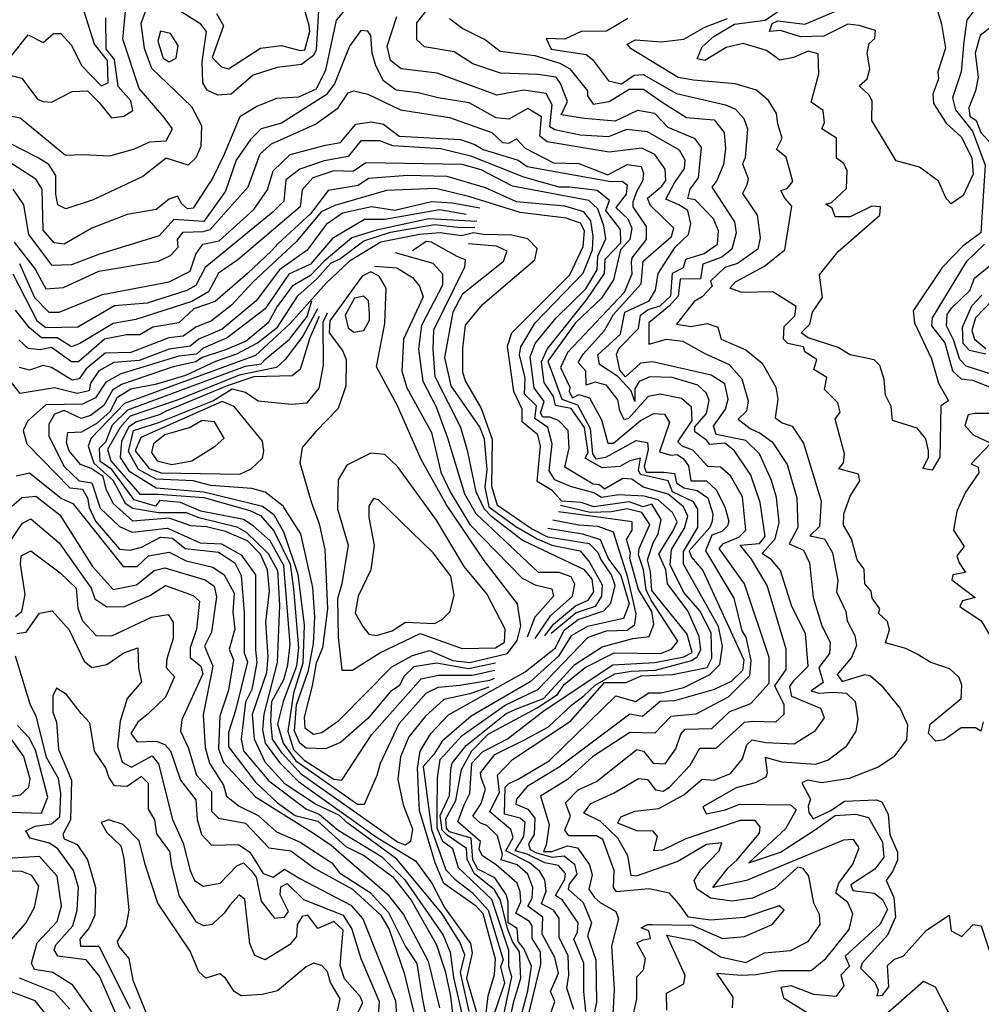
# Model space of a CAD drawing. Extents: x 532310 to 564776, y 3235731 to 3263568.
# Drawn here: x 543200 to 544727, y 3240686 to 3242248 of the extents above; entities that cross this region are included whole.
import ezdxf

# ---------------------------------------------------------------- set-up
doc = ezdxf.new("R2010")
doc.units = 0
doc.layers.add('CN_3302', color=56, linetype='CONTINUOUS')

msp = doc.modelspace()

# ---------------------------------------------------------------- linework, layer by layer
at = {"layer": 'CN_3302', "color": 12, "linetype": 'CONTINUOUS'}
for points in [[(544332, 3240680), (544333, 3240697), (544307, 3240735), (544346, 3240732), (544369, 3240733), (544406, 3240739), (544457, 3240739), (544480, 3240758), (544517, 3240804), (544523, 3240829), (544515, 3240847), (544496, 3240862), (544501, 3240878), (544523, 3240908), (544533, 3240934), (544524, 3240947), (544508, 3240946), (544354, 3240882), (544301, 3240871), (544325, 3240902), (544339, 3240914), (544375, 3240957), (544376, 3240967), (544368, 3240977), (544344, 3240977), (544258, 3240948), (544221, 3240930), (544207, 3240929), (544213, 3240952), (544206, 3240960), (544180, 3240961), (544150, 3240973), (544155, 3240983), (544177, 3240992), (544215, 3240996), (544255, 3241018), (544284, 3241043), (544303, 3241041), (544329, 3241052), (544348, 3241075), (544355, 3241097), (544363, 3241105), (544385, 3241101), (544430, 3241099), (544464, 3241120), (544478, 3241140), (544472, 3241155), (544426, 3241174), (544423, 3241190), (544430, 3241200), (544452, 3241222), (544448, 3241274), (544426, 3241317), (544408, 3241374), (544394, 3241391), (544379, 3241401), (544400, 3241424), (544406, 3241450), (544402, 3241490), (544394, 3241517), (544375, 3241559), (544353, 3241580), (544306, 3241590), (544302, 3241603), (544321, 3241630), (544325, 3241646), (544320, 3241670), (544298, 3241684), (544205, 3241705), (544186, 3241703), (544162, 3241681), (544153, 3241692), (544148, 3241717), (544152, 3241727), (544183, 3241758), (544186, 3241779), (544198, 3241788), (544217, 3241794), (544234, 3241810), (544237, 3241846), (544254, 3241855), (544258, 3241868), (544287, 3241877), (544308, 3241892), (544310, 3241913), (544302, 3241932), (544273, 3241962), (544261, 3241964), (544265, 3241979), (544278, 3241997), (544283, 3242045), (544273, 3242059), (544230, 3242077), (544209, 3242099), (544181, 3242104), (544146, 3242087), (544097, 3242091), (544060, 3242097), (544070, 3242118), (544059, 3242147), (544052, 3242157), (544023, 3242161), (543964, 3242163), (543920, 3242178), (543890, 3242197), (543843, 3242205), (543831, 3242216), (543831, 3242243), (543882, 3242308)], [(543513, 3242258), (543524, 3242238), (543506, 3242188), (543521, 3242173), (543532, 3242170), (543583, 3242203), (543616, 3242207), (543646, 3242199), (543653, 3242200), (543661, 3242229), (543660, 3242239), (543645, 3242290)], [(543076, 3242254), (543074, 3242241), (543079, 3242229), (543105, 3242222), (543116, 3242207), (543115, 3242176), (543118, 3242145), (543103, 3242121), (543117, 3242109), (543201, 3242092), (543273, 3242033), (543300, 3242034), (543344, 3242032), (543383, 3242043), (543407, 3242054), (543433, 3242056), (543443, 3242075), (543430, 3242093), (543390, 3242139), (543364, 3242217), (543369, 3242267)], [(543406, 3242277), (543393, 3242242), (543398, 3242203), (543410, 3242171), (543473, 3242110), (543489, 3242080), (543488, 3242047), (543480, 3242029), (543468, 3242017), (543433, 3242028), (543396, 3241999), (543317, 3241962), (543274, 3241948), (543261, 3241954), (543258, 3241971), (543258, 3242001), (543247, 3242018), (543230, 3242029), (543160, 3242064)], [(543676, 3242281), (543671, 3242200), (543667, 3242191), (543648, 3242177), (543609, 3242172), (543571, 3242160), (543536, 3242130), (543515, 3242128), (543498, 3242136), (543491, 3242148), (543490, 3242181), (543497, 3242229), (543488, 3242241), (543431, 3242277)], [(544724, 3242273), (544704, 3242248), (544699, 3242213), (544695, 3242165), (544681, 3242124), (544686, 3242105), (544713, 3242071), (544733, 3242017), (544726, 3241910), (544698, 3241889), (544665, 3241855), (544619, 3241786), (544621, 3241767), (544648, 3241710), (544659, 3241671), (544675, 3241643), (544663, 3241635), (544661, 3241554), (544649, 3241533), (544634, 3241536), (544643, 3241553), (544643, 3241564), (544639, 3241583), (544625, 3241600), (544586, 3241612), (544584, 3241634), (544575, 3241652), (544573, 3241677), (544566, 3241699), (544557, 3241708), (544519, 3241716), (544500, 3241728), (544452, 3241743), (544441, 3241751), (544455, 3241765), (544459, 3241784), (544475, 3241807), (544470, 3241843), (544500, 3241880), (544566, 3241938), (544567, 3241951), (544553, 3241952), (544519, 3241935), (544495, 3241935), (544490, 3241949), (544480, 3241955), (544489, 3241958), (544513, 3241980), (544514, 3242008), (544509, 3242020), (544497, 3242028), (544497, 3242060), (544474, 3242075), (544478, 3242085), (544476, 3242104), (544457, 3242117), (544469, 3242162), (544468, 3242194), (544452, 3242198), (544429, 3242188), (544407, 3242184), (544386, 3242199), (544349, 3242210), (544322, 3242204), (544288, 3242183), (544276, 3242186), (544284, 3242205), (544303, 3242222), (544335, 3242241), (544384, 3242247), (544428, 3242277)], [(544658, 3242261), (544664, 3242241), (544670, 3242203), (544658, 3242165), (544659, 3242154), (544650, 3242130), (544651, 3242115), (544671, 3242084), (544695, 3242062), (544712, 3242029), (544714, 3242003), (544698, 3241969), (544679, 3241956), (544671, 3241964), (544659, 3241992), (544629, 3242014), (544592, 3242024), (544553, 3242088), (544554, 3242119), (544549, 3242128), (544533, 3242143), (544546, 3242154), (544550, 3242170), (544546, 3242195), (544549, 3242210), (544558, 3242218), (544559, 3242231), (544533, 3242239), (544515, 3242241), (544477, 3242222), (544440, 3242221), (544408, 3242231), (544391, 3242229), (544395, 3242242), (544404, 3242246), (544447, 3242241), (544516, 3242270)], [(543123, 3242256), (543125, 3242247), (543142, 3242227), (543143, 3242166), (543147, 3242156), (543159, 3242148), (543171, 3242149), (543189, 3242159), (543204, 3242155), (543229, 3242122), (543238, 3242118), (543251, 3242117), (543284, 3242134), (543308, 3242135), (543326, 3242117), (543346, 3242092), (543366, 3242095), (543380, 3242104), (543377, 3242119), (543357, 3242142), (543351, 3242185), (543338, 3242201), (543337, 3242251)], [(543146, 3242253), (543161, 3242227), (543160, 3242191), (543168, 3242184), (543187, 3242190), (543214, 3242224), (543238, 3242212), (543254, 3242226), (543266, 3242226), (543282, 3242208), (543299, 3242175), (543330, 3242143), (543341, 3242148), (543340, 3242183), (543319, 3242209), (543303, 3242261)], [(543714, 3242260), (543703, 3242247), (543686, 3242168), (543671, 3242138), (543643, 3242125), (543608, 3242123), (543577, 3242110), (543550, 3242094), (543524, 3242032), (543507, 3241997), (543476, 3241949), (543467, 3241948), (543458, 3241956), (543451, 3241968), (543438, 3241963), (543417, 3241947), (543371, 3241939), (543315, 3241917), (543271, 3241892), (543255, 3241894), (543238, 3241914), (543236, 3241979), (543226, 3241995), (543170, 3242031)], [(544228, 3240676), (544227, 3240703), (544255, 3240718), (544257, 3240731), (544228, 3240795), (544271, 3240787), (544313, 3240761), (544353, 3240752), (544383, 3240767), (544424, 3240771), (544452, 3240785), (544471, 3240812), (544470, 3240828), (544461, 3240846), (544453, 3240889), (544444, 3240901), (544436, 3240903), (544399, 3240870), (544364, 3240854), (544331, 3240849), (544297, 3240854), (544276, 3240868), (544271, 3240882), (544282, 3240899), (544311, 3240929), (544315, 3240942), (544291, 3240939), (544245, 3240912), (544179, 3240889), (544171, 3240890), (544166, 3240921), (544150, 3240949), (544122, 3240976), (544096, 3240989), (544107, 3241004), (544144, 3241021), (544183, 3241044), (544197, 3241042), (544210, 3241026), (544222, 3241024), (544232, 3241030), (544265, 3241065), (544280, 3241092), (544306, 3241092), (544351, 3241133), (544364, 3241135), (544401, 3241134), (544414, 3241146), (544414, 3241161), (544399, 3241191), (544417, 3241217), (544417, 3241249), (544387, 3241350), (544362, 3241392), (544344, 3241414), (544375, 3241417), (544384, 3241428), (544376, 3241482), (544361, 3241525), (544335, 3241564), (544320, 3241576), (544296, 3241574), (544291, 3241581), (544272, 3241594), (544272, 3241602), (544291, 3241623), (544295, 3241644), (544290, 3241656), (544277, 3241668), (544236, 3241680), (544201, 3241681), (544184, 3241674), (544177, 3241662), (544177, 3241642), (544171, 3241659), (544150, 3241682), (544121, 3241701), (544118, 3241716), (544154, 3241749), (544161, 3241784), (544200, 3241802), (544210, 3241819), (544214, 3241845), (544241, 3241887), (544262, 3241907), (544266, 3241924), (544261, 3241945), (544247, 3241954), (544226, 3241963), (544240, 3241989), (544256, 3242012), (544257, 3242025), (544248, 3242041), (544197, 3242070), (544164, 3242074), (544135, 3242062), (544090, 3242065), (544050, 3242073), (544042, 3242078), (544046, 3242113), (544036, 3242131), (544001, 3242136), (543958, 3242128), (543863, 3242163), (543806, 3242170), (543789, 3242183), (543784, 3242206), (543799, 3242253)], [(543883, 3242250), (543904, 3242234), (543940, 3242216), (543963, 3242198), (544018, 3242191), (544058, 3242179), (544074, 3242170), (544102, 3242135), (544102, 3242127), (544111, 3242114), (544136, 3242118), (544168, 3242138), (544191, 3242138), (544222, 3242116), (544259, 3242093), (544303, 3242089), (544319, 3242069), (544321, 3242043), (544318, 3242018), (544307, 3241993), (544299, 3241982), (544335, 3241927), (544338, 3241910), (544331, 3241884), (544315, 3241871), (544285, 3241860), (544281, 3241837), (544249, 3241836), (544246, 3241809), (544232, 3241794), (544199, 3241767), (544199, 3241733), (544227, 3241741), (544253, 3241738), (544287, 3241719), (544327, 3241701), (544347, 3241678), (544357, 3241643), (544354, 3241627), (544341, 3241614), (544360, 3241599), (544376, 3241592), (544395, 3241578), (544419, 3241542), (544434, 3241489), (544436, 3241442), (544422, 3241416), (544445, 3241406), (544454, 3241386), (544460, 3241331), (544474, 3241286), (544487, 3241260), (544486, 3241242), (544469, 3241220), (544476, 3241196), (544457, 3241183), (544469, 3241179), (544493, 3241181), (544513, 3241179), (544527, 3241166), (544531, 3241138), (544528, 3241119), (544512, 3241094), (544484, 3241073), (544464, 3241066), (544411, 3241070), (544384, 3241077), (544387, 3241053), (544385, 3241046), (544368, 3241037), (544338, 3241029), (544285, 3240999), (544290, 3240988), (544321, 3240994), (544343, 3241003), (544424, 3241002), (544433, 3240994), (544416, 3240964), (544358, 3240910), (544408, 3240927), (544464, 3240963), (544495, 3240985), (544528, 3240987), (544548, 3240982), (544570, 3240943), (544572, 3240919), (544558, 3240900), (544520, 3240875), (544523, 3240866), (544557, 3240862), (544570, 3240852), (544578, 3240836), (544566, 3240812), (544511, 3240762), (544518, 3240746), (544504, 3240732), (544509, 3240715), (544496, 3240698), (544461, 3240701), (544425, 3240715), (544409, 3240712), (544413, 3240696), (544455, 3240670)], [(544166, 3242250), (544132, 3242230), (544092, 3242229), (544066, 3242217), (544036, 3242218), (544044, 3242201), (544100, 3242193), (544110, 3242185), (544135, 3242151), (544156, 3242146), (544176, 3242160), (544190, 3242161), (544243, 3242131), (544321, 3242113), (544337, 3242106), (544350, 3242091), (544356, 3242075), (544352, 3242029), (544348, 3242019), (544357, 3241996), (544355, 3241986), (544348, 3241972), (544371, 3241938), (544376, 3241902), (544372, 3241884), (544340, 3241861), (544320, 3241855), (544297, 3241833), (544300, 3241825), (544284, 3241808), (544271, 3241801), (544243, 3241765), (544266, 3241761), (544292, 3241766), (544309, 3241760), (544314, 3241741), (544353, 3241724), (544379, 3241703), (544401, 3241665), (544404, 3241646), (544400, 3241616), (544411, 3241608), (544427, 3241603), (544445, 3241576), (544473, 3241484), (544470, 3241444), (544455, 3241429), (544478, 3241424), (544491, 3241402), (544499, 3241358), (544497, 3241340), (544512, 3241309), (544514, 3241294), (544526, 3241271), (544529, 3241255), (544521, 3241236), (544498, 3241209), (544506, 3241198), (544542, 3241209), (544551, 3241207), (544568, 3241192), (544598, 3241155), (544610, 3241129), (544608, 3241105), (544588, 3241078), (544563, 3241062), (544517, 3241044), (544474, 3241037), (544451, 3241041), (544442, 3241037), (544456, 3241011), (544452, 3241000), (544453, 3240990), (544460, 3240980), (544488, 3240993), (544510, 3241008), (544560, 3241010), (544569, 3241007), (544579, 3240987), (544582, 3240955), (544594, 3240927), (544594, 3240914), (544586, 3240896), (544576, 3240882), (544588, 3240855), (544591, 3240824), (544578, 3240795), (544538, 3240751), (544535, 3240743), (544558, 3240720), (544563, 3240708), (544561, 3240699), (544570, 3240700), (544580, 3240713), (544578, 3240747), (544589, 3240757), (544603, 3240762), (544640, 3240803), (544676, 3240827), (544679, 3240802), (544696, 3240793), (544714, 3240812), (544727, 3240810), (544757, 3240718)], [(544730, 3241134), (544726, 3241119), (544718, 3241124), (544695, 3241124), (544668, 3241105), (544655, 3241103), (544643, 3241115), (544646, 3241130), (544695, 3241171), (544696, 3241192), (544692, 3241204), (544677, 3241218), (544647, 3241228), (544625, 3241241), (544607, 3241250), (544575, 3241259), (544581, 3241280), (544578, 3241293), (544564, 3241306), (544566, 3241313), (544554, 3241330), (544552, 3241341), (544542, 3241353), (544541, 3241376), (544530, 3241391), (544521, 3241424), (544508, 3241446), (544509, 3241464), (544519, 3241492), (544534, 3241516), (544532, 3241527), (544501, 3241535), (544508, 3241545), (544510, 3241559), (544495, 3241614), (544503, 3241625), (544499, 3241640), (544478, 3241661), (544482, 3241680), (544461, 3241693), (544466, 3241709), (544447, 3241721), (544445, 3241729), (544420, 3241734), (544413, 3241741), (544414, 3241761), (544431, 3241778), (544433, 3241793), (544396, 3241816), (544347, 3241815), (544328, 3241822), (544337, 3241832), (544383, 3241857), (544415, 3241883), (544426, 3241952), (544415, 3241965), (544409, 3241977), (544419, 3241980), (544428, 3241991), (544417, 3242030), (544402, 3242042), (544411, 3242060), (544404, 3242083), (544402, 3242099), (544389, 3242120), (544370, 3242136), (544336, 3242146), (544270, 3242152), (544246, 3242156), (544171, 3242202), (544165, 3242209), (544178, 3242216), (544219, 3242213), (544255, 3242217), (544288, 3242236), (544324, 3242250)], [(544747, 3242240), (544725, 3242223), (544717, 3242195), (544722, 3242157), (544718, 3242135), (544707, 3242108), (544709, 3242095), (544719, 3242088), (544726, 3242069), (544745, 3242049)], [(544172, 3240657), (544180, 3240694), (544180, 3240729), (544191, 3240740), (544194, 3240758), (544180, 3240783), (544190, 3240788), (544202, 3240790), (544199, 3240802), (544187, 3240807), (544197, 3240812), (544205, 3240812), (544268, 3240811), (544316, 3240790), (544351, 3240793), (544395, 3240812), (544414, 3240835), (544406, 3240842), (544351, 3240823), (544297, 3240819), (544262, 3240824), (544247, 3240845), (544232, 3240862), (544199, 3240869), (544148, 3240864), (544143, 3240871), (544144, 3240898), (544126, 3240947), (544116, 3240953), (544072, 3240953), (544066, 3240962), (544075, 3240984), (544067, 3241005), (544087, 3241026), (544116, 3241039), (544180, 3241090), (544191, 3241087), (544206, 3241068), (544225, 3241067), (544242, 3241091), (544250, 3241114), (544257, 3241122), (544299, 3241123), (544328, 3241150), (544361, 3241163), (544390, 3241195), (544390, 3241236), (544351, 3241353), (544311, 3241409), (544318, 3241417), (544342, 3241427), (544353, 3241438), (544348, 3241491), (544329, 3241524), (544313, 3241538), (544293, 3241539), (544269, 3241565), (544252, 3241571), (544245, 3241578), (544268, 3241612), (544267, 3241633), (544251, 3241647), (544217, 3241654), (544198, 3241650), (544167, 3241615), (544160, 3241613), (544153, 3241628), (544150, 3241645), (544132, 3241668), (544114, 3241673), (544100, 3241668), (544099, 3241690), (544087, 3241704), (544095, 3241717), (544129, 3241755), (544143, 3241780), (544187, 3241829), (544190, 3241865), (544235, 3241904), (544239, 3241917), (544202, 3241953), (544197, 3241965), (544220, 3241984), (544226, 3241993), (544225, 3242011), (544209, 3242034), (544188, 3242044), (544136, 3242038), (544038, 3242054), (544026, 3242063), (544029, 3242094), (544007, 3242107), (543977, 3242090), (543957, 3242092), (543914, 3242116), (543865, 3242124), (543833, 3242132), (543798, 3242136), (543778, 3242151), (543766, 3242175), (543760, 3242195), (543758, 3242223), (543753, 3242230), (543742, 3242231), (543724, 3242206), (543700, 3242146), (543687, 3242129), (543616, 3242084), (543584, 3242075), (543567, 3242058), (543544, 3242025), (543527, 3241976), (543493, 3241928), (543445, 3241931), (543422, 3241905), (543327, 3241876), (543283, 3241859), (543252, 3241858), (543215, 3241907), (543207, 3241954), (543190, 3241979)], [(543452, 3242207), (543440, 3242226), (543424, 3242230), (543420, 3242214), (543428, 3242187), (543438, 3242181), (543449, 3242187), (543452, 3242207)], [(543192, 3241895), (543225, 3241852), (543242, 3241821), (543270, 3241823), (543326, 3241849), (543421, 3241865), (543440, 3241874), (543452, 3241887), (543451, 3241899), (543460, 3241911), (543492, 3241912), (543503, 3241915), (543563, 3241983), (543582, 3242035), (543600, 3242051), (543670, 3242082), (543706, 3242108), (543722, 3242132), (543731, 3242135), (543753, 3242130), (543805, 3242105), (543883, 3242093), (543950, 3242069), (543967, 3242053), (543977, 3242052), (543989, 3242059), (544003, 3242044), (544048, 3242021), (544088, 3242020), (544134, 3242002), (544165, 3242018), (544187, 3242015), (544191, 3242004), (544189, 3241992), (544180, 3241976), (544174, 3241959), (544174, 3241951), (544195, 3241920), (544195, 3241899), (544172, 3241870), (544171, 3241863), (544172, 3241844), (544160, 3241815), (544070, 3241720), (544059, 3241696), (544074, 3241665), (544073, 3241658), (544078, 3241648), (544088, 3241653), (544105, 3241648), (544124, 3241613), (544134, 3241576), (544143, 3241576), (544186, 3241612), (544207, 3241623), (544224, 3241622), (544232, 3241609), (544216, 3241562), (544234, 3241557), (544244, 3241558), (544254, 3241551), (544262, 3241540), (544266, 3241516), (544291, 3241516), (544306, 3241502), (544320, 3241475), (544326, 3241452), (544324, 3241445), (544315, 3241436), (544299, 3241430), (544289, 3241405), (544334, 3241330), (544347, 3241278), (544353, 3241268), (544361, 3241231), (544359, 3241207), (544325, 3241173), (544274, 3241146), (544234, 3241142), (544209, 3241116), (544169, 3241117), (544110, 3241078), (544070, 3241042), (544027, 3241016), (544041, 3240971), (544036, 3240938), (544032, 3240928), (544045, 3240928), (544070, 3240937), (544086, 3240934), (544105, 3240907), (544109, 3240891), (544104, 3240868), (544113, 3240855), (544122, 3240847), (544147, 3240833), (544151, 3240821), (544140, 3240778), (544144, 3240709), (544142, 3240670)], [(543200, 3241861), (543224, 3241807), (543247, 3241784), (543263, 3241784), (543332, 3241812), (543438, 3241832), (543471, 3241849), (543480, 3241876), (543491, 3241892), (543517, 3241897), (543572, 3241947), (543594, 3241978), (543603, 3242008), (543630, 3242034), (543686, 3242049), (543710, 3242053), (543734, 3242082), (543759, 3242086), (543778, 3242082), (543803, 3242063), (543900, 3242058), (543923, 3242050), (543936, 3242042), (543992, 3242025), (544006, 3242015), (544139, 3241991), (544157, 3241992), (544165, 3241986), (544163, 3241971), (544147, 3241950), (544166, 3241932), (544172, 3241917), (544169, 3241899), (544154, 3241883), (544143, 3241835), (544124, 3241806), (544083, 3241767), (544039, 3241706), (544061, 3241646), (544086, 3241637), (544106, 3241599), (544110, 3241559), (544115, 3241551), (544131, 3241554), (544179, 3241580), (544197, 3241577), (544198, 3241566), (544192, 3241539), (544195, 3241530), (544223, 3241530), (544240, 3241528), (544243, 3241513), (544255, 3241505), (544276, 3241501), (544293, 3241489), (544301, 3241464), (544300, 3241452), (544296, 3241442), (544263, 3241405), (544267, 3241395), (544285, 3241374), (544350, 3241232), (544348, 3241215), (544330, 3241198), (544303, 3241185), (544240, 3241167), (544217, 3241166), (544189, 3241142), (544169, 3241146), (544057, 3241062), (544006, 3241031), (543989, 3241011), (543988, 3241003), (544007, 3240995), (544018, 3240981), (544017, 3240955), (544008, 3240940), (544011, 3240931), (544021, 3240926), (544046, 3240919), (544065, 3240921), (544081, 3240908), (544085, 3240892), (544073, 3240876), (544071, 3240868), (544095, 3240847), (544108, 3240815), (544102, 3240794), (544115, 3240756), (544116, 3240689), (544110, 3240658)], [(544099, 3240674), (544096, 3240706), (544096, 3240751), (544080, 3240789), (544086, 3240800), (544087, 3240815), (544062, 3240851), (544051, 3240858), (544066, 3240884), (544067, 3240893), (544056, 3240906), (544034, 3240910), (544006, 3240924), (543987, 3240929), (544001, 3240952), (544003, 3240974), (543995, 3240981), (543970, 3240987), (543971, 3241030), (543977, 3241036), (543992, 3241043), (544041, 3241072), (544147, 3241175), (544178, 3241166), (544199, 3241180), (544219, 3241180), (544255, 3241188), (544296, 3241209), (544312, 3241225), (544316, 3241254), (544310, 3241285), (544254, 3241384), (544254, 3241404), (544277, 3241442), (544277, 3241471), (544270, 3241483), (544237, 3241499), (544230, 3241516), (544186, 3241526), (544183, 3241533), (544186, 3241552), (544169, 3241548), (544153, 3241539), (544125, 3241537), (544098, 3241552), (544103, 3241561), (544097, 3241601), (544076, 3241631), (544051, 3241636), (544048, 3241650), (544033, 3241672), (544029, 3241705), (544038, 3241725), (544101, 3241804), (544129, 3241845), (544130, 3241868), (544155, 3241894), (544154, 3241915), (544131, 3241945), (544137, 3241961), (544117, 3241977), (544074, 3241982), (544057, 3241982), (544001, 3241998), (543918, 3242031), (543869, 3242043), (543793, 3242048), (543772, 3242056), (543742, 3242056), (543722, 3242031), (543684, 3242024), (543645, 3242011), (543623, 3241994), (543620, 3241960), (543603, 3241943), (543495, 3241855), (543480, 3241826), (543466, 3241818), (543403, 3241798), (543351, 3241794), (543293, 3241760), (543242, 3241759), (543229, 3241769), (543190, 3241844)], [(544080, 3240677), (544069, 3240711), (544072, 3240732), (544071, 3240763), (544057, 3240791), (544057, 3240822), (544048, 3240835), (544029, 3240845), (544036, 3240865), (544034, 3240883), (544026, 3240896), (544010, 3240910), (543972, 3240929), (543984, 3240950), (543980, 3240963), (543947, 3240991), (543962, 3241022), (543959, 3241049), (543983, 3241074), (544075, 3241135), (544129, 3241196), (544163, 3241196), (544187, 3241207), (544237, 3241209), (544292, 3241220), (544299, 3241235), (544298, 3241275), (544280, 3241310), (544255, 3241339), (544233, 3241383), (544235, 3241407), (544256, 3241441), (544261, 3241460), (544254, 3241475), (544230, 3241495), (544190, 3241506), (544172, 3241519), (544158, 3241520), (544129, 3241503), (544121, 3241510), (544111, 3241511), (544066, 3241538), (544073, 3241568), (544071, 3241596), (544056, 3241612), (544042, 3241617), (544031, 3241617), (544027, 3241624), (544033, 3241642), (544017, 3241664), (544011, 3241713), (544019, 3241734), (544052, 3241775), (544099, 3241821), (544117, 3241851), (544118, 3241873), (544131, 3241900), (544128, 3241921), (544118, 3241948), (544104, 3241961), (543983, 3241984), (543933, 3242010), (543903, 3242018), (543750, 3242021), (543730, 3242007), (543699, 3242008), (543666, 3241997), (543649, 3241978), (543646, 3241951), (543547, 3241867), (543516, 3241846), (543500, 3241816), (543474, 3241801), (543385, 3241772), (543349, 3241766), (543296, 3241734), (543283, 3241729), (543260, 3241743), (543235, 3241743), (543216, 3241759), (543194, 3241787)], [(544044, 3240673), (544050, 3240690), (544043, 3240706), (544056, 3240735), (544050, 3240760), (544030, 3240797), (544031, 3240824), (544007, 3240841), (544014, 3240854), (544015, 3240871), (544007, 3240892), (543990, 3240907), (543965, 3240915), (543967, 3240923), (543959, 3240953), (543942, 3240969), (543932, 3240973), (543920, 3240984), (543933, 3241004), (543940, 3241027), (543933, 3241045), (543932, 3241053), (543955, 3241082), (544002, 3241105), (544040, 3241126), (544077, 3241161), (544096, 3241175), (544114, 3241192), (544145, 3241210), (544171, 3241214), (544210, 3241216), (544267, 3241231), (544276, 3241237), (544282, 3241248), (544279, 3241269), (544261, 3241310), (544229, 3241353), (544226, 3241375), (544215, 3241400), (544239, 3241439), (544244, 3241451), (544237, 3241466), (544214, 3241486), (544192, 3241492), (544151, 3241494), (544124, 3241490), (544112, 3241497), (544075, 3241507), (544050, 3241518), (544041, 3241532), (544046, 3241575), (544039, 3241601), (544018, 3241615), (544021, 3241635), (544002, 3241654), (544003, 3241679), (543994, 3241716), (543996, 3241729), (544019, 3241767), (544095, 3241846), (544110, 3241883), (544111, 3241904), (544107, 3241929), (544096, 3241943), (544066, 3241952), (543989, 3241959), (543940, 3241981), (543879, 3241999), (543816, 3242001), (543754, 3241996), (543738, 3241985), (543690, 3241977), (543662, 3241940), (543611, 3241893), (543600, 3241881), (543562, 3241845), (543511, 3241801), (543477, 3241789), (543453, 3241767), (543412, 3241760), (543391, 3241748), (543370, 3241748), (543335, 3241741), (543294, 3241705), (543283, 3241705), (543251, 3241728), (543233, 3241724), (543214, 3241726), (543199, 3241740)], [(543999, 3240631), (544028, 3240749), (544027, 3240769), (544014, 3240790), (544014, 3240810), (544010, 3240817), (543988, 3240830), (543996, 3240848), (543995, 3240864), (543990, 3240878), (543957, 3240907), (543935, 3240921), (543930, 3240931), (543932, 3240944), (543896, 3240975), (543906, 3241002), (543915, 3241020), (543918, 3241068), (543935, 3241086), (543975, 3241107), (544033, 3241152), (544142, 3241224), (544209, 3241228), (544255, 3241237), (544268, 3241244), (544260, 3241273), (544204, 3241342), (544202, 3241372), (544197, 3241391), (544206, 3241418), (544214, 3241432), (544219, 3241455), (544204, 3241479), (544190, 3241475), (544168, 3241483), (544112, 3241475), (544092, 3241482), (544061, 3241484), (544046, 3241501), (544022, 3241515), (544027, 3241571), (544023, 3241589), (543998, 3241610), (543998, 3241630), (543985, 3241658), (543975, 3241730), (543982, 3241751), (544074, 3241843), (544095, 3241888), (544097, 3241913), (544091, 3241925), (544068, 3241933), (543995, 3241942), (543915, 3241967), (543861, 3241980), (543783, 3241977), (543701, 3241953), (543679, 3241943), (543640, 3241896), (543571, 3241832), (543537, 3241795), (543505, 3241770), (543480, 3241760), (543460, 3241746), (543437, 3241743), (543377, 3241720), (543336, 3241719), (543306, 3241694), (543295, 3241678), (543284, 3241676), (543251, 3241696), (543238, 3241699), (543216, 3241692), (543200, 3241696)], [(543931, 3241949), (543887, 3241957), (543854, 3241959), (543796, 3241945), (543759, 3241951), (543713, 3241941), (543687, 3241923), (543657, 3241882), (543613, 3241851), (543576, 3241802), (543522, 3241757), (543485, 3241741), (543471, 3241730), (543438, 3241725), (543390, 3241707), (543350, 3241704), (543326, 3241691), (543313, 3241671), (543311, 3241659), (543292, 3241655), (543256, 3241664), (543201, 3241655), (543184, 3241677)], [(543909, 3241939), (543867, 3241946), (543780, 3241931), (543748, 3241931), (543697, 3241901), (543662, 3241860), (543628, 3241844), (543590, 3241789), (543530, 3241743), (543492, 3241727), (543481, 3241717), (543453, 3241714), (543361, 3241686), (543337, 3241673), (543321, 3241648), (543300, 3241638), (543242, 3241637), (543213, 3241611), (543206, 3241596), (543212, 3241575), (543280, 3241505), (543300, 3241503), (543308, 3241489), (543311, 3241474), (543321, 3241452), (543359, 3241408), (543376, 3241406), (543394, 3241411), (543424, 3241427), (543443, 3241425), (543463, 3241409), (543516, 3241403), (543542, 3241386), (543552, 3241366), (543557, 3241307), (543557, 3241243), (543562, 3241229), (543543, 3241152), (543532, 3241117), (543532, 3241094), (543575, 3241038), (543610, 3241005), (543638, 3240985), (543674, 3240976), (543718, 3240936), (543748, 3240921), (543793, 3240888), (543822, 3240851), (543862, 3240780), (543876, 3240738), (543884, 3240701), (543902, 3240560)], [(543926, 3241928), (543850, 3241932), (543767, 3241914), (543728, 3241902), (543684, 3241865), (543662, 3241842), (543633, 3241825), (543609, 3241793), (543595, 3241767), (543560, 3241738), (543527, 3241724), (543490, 3241712), (543480, 3241705), (543444, 3241697), (543362, 3241669), (543348, 3241660), (543334, 3241636), (543313, 3241620), (543298, 3241615), (543271, 3241628), (543256, 3241622), (543247, 3241606), (543247, 3241587), (543271, 3241539), (543295, 3241516), (543315, 3241513), (543328, 3241473), (543359, 3241444), (543379, 3241435), (543435, 3241441), (543487, 3241418), (543521, 3241416), (543552, 3241399), (543575, 3241367), (543575, 3241248), (543577, 3241228), (543569, 3241185), (543559, 3241165), (543552, 3241106), (543556, 3241088), (543596, 3241040), (543656, 3240995), (543676, 3240987), (543706, 3240962), (543775, 3240920), (543812, 3240883), (543873, 3240795), (543884, 3240768), (543889, 3240728), (543905, 3240659)], [(543914, 3240674), (543900, 3240736), (543907, 3240764), (543899, 3240784), (543871, 3240829), (543799, 3240916), (543720, 3240974), (543708, 3240985), (543670, 3241003), (543622, 3241035), (543590, 3241070), (543573, 3241106), (543570, 3241146), (543593, 3241212), (543595, 3241237), (543591, 3241292), (543597, 3241341), (543594, 3241375), (543583, 3241400), (543562, 3241421), (543527, 3241436), (543497, 3241443), (543472, 3241445), (543438, 3241457), (543380, 3241452), (543349, 3241480), (543338, 3241503), (543333, 3241523), (543314, 3241536), (543297, 3241542), (543279, 3241564), (543275, 3241577), (543277, 3241593), (543299, 3241594), (543324, 3241608), (543344, 3241626), (543356, 3241649), (543377, 3241662), (543418, 3241670), (543464, 3241684), (543512, 3241706), (543545, 3241718), (543578, 3241735), (543610, 3241760), (543642, 3241810), (543672, 3241837), (543695, 3241862), (543708, 3241868), (543747, 3241897), (543789, 3241911), (543859, 3241923), (543901, 3241918), (543923, 3241919)], [(543834, 3241014), (543832, 3241060), (543836, 3241087), (543853, 3241115), (543881, 3241145), (544003, 3241213), (544051, 3241251), (544065, 3241279), (544087, 3241296), (544128, 3241310), (544139, 3241322), (544146, 3241350), (544140, 3241367), (544123, 3241392), (544119, 3241402), (544105, 3241416), (544039, 3241427), (544013, 3241440), (543959, 3241477), (543950, 3241507), (543951, 3241582), (543933, 3241632), (543908, 3241675), (543904, 3241688), (543904, 3241726), (543908, 3241763), (543935, 3241796), (544018, 3241867), (544022, 3241885), (544007, 3241900), (543982, 3241906), (543936, 3241907), (543921, 3241910), (543902, 3241905), (543868, 3241910), (543835, 3241907), (543774, 3241895), (543724, 3241865), (543687, 3241830), (543630, 3241766), (543575, 3241715), (543367, 3241639), (543314, 3241584), (543309, 3241571), (543318, 3241544), (543349, 3241517), (543368, 3241481), (543380, 3241473), (543421, 3241466), (543465, 3241466), (543485, 3241458), (543545, 3241443), (543560, 3241435), (543595, 3241401), (543610, 3241374), (543613, 3241319), (543609, 3241228), (543588, 3241146), (543586, 3241121), (543590, 3241100), (543613, 3241069), (543643, 3241039), (543767, 3240951), (543829, 3240913), (543855, 3240878), (543875, 3240839), (543916, 3240782), (543919, 3240767), (543910, 3240727), (543927, 3240667)], [(544034, 3241270), (544048, 3241289), (544083, 3241318), (544103, 3241327), (544112, 3241340), (544109, 3241360), (544097, 3241375), (543998, 3241422), (543950, 3241459), (543938, 3241472), (543925, 3241499), (543912, 3241562), (543901, 3241601), (543860, 3241681), (543857, 3241725), (543858, 3241756), (543907, 3241856), (543908, 3241867), (543895, 3241872), (543854, 3241895), (543846, 3241896), (543824, 3241881)], [(543913, 3241893), (543957, 3241889), (543974, 3241881), (543968, 3241864), (543903, 3241812), (543888, 3241784), (543875, 3241712), (543885, 3241667), (543931, 3241601), (543938, 3241583), (543942, 3241534), (543939, 3241506), (543945, 3241475), (543988, 3241444), (544022, 3241424), (544045, 3241414), (544090, 3241405), (544105, 3241387), (544125, 3241351), (544124, 3241333), (544114, 3241317), (544084, 3241307), (544044, 3241274)], [(544732, 3241892), (544703, 3241864), (544649, 3241775), (544648, 3241762), (544669, 3241735), (544681, 3241691), (544695, 3241678), (544713, 3241676), (544753, 3241660)], [(544019, 3241266), (544043, 3241302), (544078, 3241333), (544082, 3241352), (544076, 3241364), (544057, 3241371), (544024, 3241371), (543925, 3241464), (543907, 3241495), (543880, 3241584), (543862, 3241633), (543841, 3241674), (543834, 3241725), (543839, 3241763), (543872, 3241827), (543872, 3241844), (543857, 3241861), (543797, 3241878)], [(544741, 3241686), (544703, 3241698), (544693, 3241709), (544683, 3241740), (544672, 3241762), (544673, 3241780), (544680, 3241791), (544709, 3241818), (544716, 3241838), (544768, 3241880)], [(543671, 3241595), (543649, 3241569), (543645, 3241545), (543663, 3241483), (543676, 3241448), (543685, 3241407), (543689, 3241313), (543681, 3241251), (543671, 3241227), (543665, 3241191), (543652, 3241141), (543653, 3241124), (543667, 3241114), (543680, 3241117), (543707, 3241136), (543791, 3241221), (543824, 3241239), (543851, 3241247), (543888, 3241231), (543915, 3241228), (543975, 3241242), (543990, 3241263), (543996, 3241286), (543991, 3241321), (543938, 3241390), (543878, 3241478), (543838, 3241550), (543800, 3241635), (543767, 3241697), (543780, 3241766), (543782, 3241822), (543771, 3241841), (543758, 3241848), (543744, 3241841), (543693, 3241770), (543692, 3241751), (543713, 3241723), (543719, 3241709), (543718, 3241667), (543706, 3241631), (543671, 3241595)], [(543764, 3241857), (543799, 3241854), (543824, 3241839), (543835, 3241825), (543841, 3241808), (543810, 3241741), (543807, 3241690), (543815, 3241664), (543854, 3241593), (543869, 3241530), (543884, 3241499), (543915, 3241447), (543998, 3241362), (544019, 3241351), (544045, 3241345), (544048, 3241333), (544018, 3241300), (544006, 3241268)], [(543945, 3241189), (543915, 3241178), (543874, 3241169), (543844, 3241142), (543818, 3241110), (543805, 3241078), (543801, 3241042), (543809, 3241002), (543824, 3240964), (543821, 3240944), (543813, 3240938), (543800, 3240943), (543648, 3241050), (543617, 3241084), (543602, 3241106), (543599, 3241135), (543601, 3241166), (543620, 3241201), (543626, 3241224), (543630, 3241257), (543620, 3241382), (543598, 3241421), (543571, 3241445), (543556, 3241455), (543488, 3241468), (543456, 3241482), (543423, 3241485), (543416, 3241476), (543382, 3241486), (543347, 3241534), (543328, 3241547), (543327, 3241568), (543337, 3241578), (543348, 3241605), (543372, 3241629), (543559, 3241698), (543584, 3241702), (543591, 3241710), (543629, 3241741), (543657, 3241777), (543664, 3241802)], [(543756, 3241782), (543754, 3241802), (543747, 3241809), (543732, 3241806), (543717, 3241779), (543722, 3241759), (543731, 3241752), (543747, 3241755), (543756, 3241771), (543756, 3241782)], [(544734, 3241717), (544708, 3241723), (544698, 3241734), (544697, 3241760), (544712, 3241794), (544728, 3241811)], [(544745, 3241803), (544718, 3241775), (544712, 3241755), (544716, 3241741), (544734, 3241726)], [(543673, 3241789), (543650, 3241746), (543622, 3241709), (543608, 3241696), (543549, 3241684), (543452, 3241645), (543376, 3241619), (543360, 3241601), (543340, 3241566), (543345, 3241548), (543391, 3241495), (543421, 3241495), (543493, 3241490), (543566, 3241469), (543583, 3241461), (543604, 3241437), (543630, 3241384), (543635, 3241345), (543643, 3241251), (543640, 3241222), (543619, 3241166), (543610, 3241130), (543619, 3241100), (543639, 3241072), (543737, 3241003), (543748, 3241003), (543768, 3241049), (543773, 3241068), (543803, 3241131), (543846, 3241179), (543865, 3241189), (543899, 3241192), (543947, 3241200), (543954, 3241203)], [(543956, 3241227), (543913, 3241218), (543862, 3241227), (543826, 3241221), (543811, 3241206), (543803, 3241191), (543789, 3241182), (543753, 3241139), (543710, 3241101), (543686, 3241091), (543655, 3241092), (543645, 3241100), (543637, 3241119), (543640, 3241161), (543659, 3241215), (543667, 3241258), (543669, 3241300), (543666, 3241347), (543647, 3241432), (543619, 3241476), (543590, 3241498), (543569, 3241504), (543504, 3241509), (543476, 3241516), (543417, 3241519), (543389, 3241534), (543373, 3241563), (543381, 3241596), (543420, 3241608), (543507, 3241643), (543538, 3241662), (543559, 3241657), (543579, 3241643), (543632, 3241638), (543657, 3241640), (543676, 3241663), (543683, 3241700), (543682, 3241768), (543689, 3241783)], [(543676, 3241777), (543661, 3241743), (543646, 3241693), (543633, 3241683), (543572, 3241681), (543530, 3241667), (543433, 3241627), (543422, 3241621), (543386, 3241610), (543374, 3241602), (543362, 3241579), (543360, 3241553), (543374, 3241532), (543417, 3241505), (543493, 3241499), (543586, 3241476), (543604, 3241463), (543620, 3241434), (543642, 3241368), (543652, 3241287), (543650, 3241227), (543635, 3241179), (543626, 3241119), (543635, 3241090), (543652, 3241073), (543699, 3241043), (543712, 3241041), (543759, 3241113), (543838, 3241202), (543866, 3241208), (543919, 3241208), (543955, 3241216)], [(543550, 3241527), (543568, 3241535), (543586, 3241552), (543588, 3241564), (543586, 3241579), (543541, 3241634), (543522, 3241642), (543393, 3241585), (543384, 3241564), (543406, 3241536), (543425, 3241529), (543550, 3241527)], [(543474, 3241548), (543511, 3241571), (543525, 3241584), (543510, 3241610), (543490, 3241612), (543471, 3241601), (543431, 3241589), (543413, 3241575), (543410, 3241561), (543419, 3241548), (543442, 3241542), (543474, 3241548)], [(544742, 3241623), (544716, 3241623), (544706, 3241621), (544701, 3241604), (544714, 3241589), (544742, 3241576), (544711, 3241543), (544722, 3241538), (544723, 3241529), (544702, 3241498), (544688, 3241468), (544683, 3241438), (544700, 3241412), (544688, 3241397), (544692, 3241386), (544702, 3241371), (544682, 3241367), (544680, 3241359), (544717, 3241331), (544697, 3241326), (544693, 3241317), (544727, 3241294), (544740, 3241272)], [(543720, 3241541), (543706, 3241518), (543705, 3241472), (543722, 3241414), (543712, 3241353), (543705, 3241329), (543706, 3241268), (543712, 3241216), (543729, 3241216), (543772, 3241243), (543836, 3241274), (543903, 3241250), (543956, 3241251), (543970, 3241260), (543971, 3241281), (543942, 3241337), (543906, 3241380), (543862, 3241454), (543800, 3241539), (543780, 3241558), (543758, 3241560), (543720, 3241541)], [(543195, 3241524), (543216, 3241529), (543267, 3241488), (543285, 3241480), (543365, 3241380), (543387, 3241380), (543405, 3241397), (543438, 3241403), (543465, 3241389), (543507, 3241379), (543525, 3241367), (543541, 3241338), (543539, 3241308), (543542, 3241281), (543533, 3241249), (543540, 3241232), (543532, 3241184), (543518, 3241143), (543516, 3241091), (543524, 3241069), (543575, 3241015), (543667, 3240957), (543695, 3240938), (543784, 3240861), (543810, 3240828), (543849, 3240754), (543867, 3240680)], [(543179, 3241468), (543204, 3241490), (543226, 3241492), (543264, 3241462), (543316, 3241380), (543349, 3241344), (543386, 3241351), (543414, 3241374), (543431, 3241378), (543495, 3241359), (543509, 3241349), (543513, 3241332), (543505, 3241276), (543494, 3241254), (543507, 3241222), (543492, 3241145), (543495, 3241093), (543502, 3241068), (543524, 3241033), (543529, 3241016), (543549, 3241000), (543579, 3240985), (543608, 3240959), (543646, 3240943), (543696, 3240910), (543708, 3240894), (543757, 3240863), (543786, 3240831), (543813, 3240777), (543831, 3240750), (543840, 3240693), (543855, 3240620)], [(543884, 3241309), (543890, 3241335), (543885, 3241365), (543857, 3241402), (543770, 3241486), (543762, 3241488), (543755, 3241476), (543755, 3241458), (543763, 3241414), (543758, 3241375), (543738, 3241333), (543733, 3241306), (543745, 3241285), (543755, 3241273), (543767, 3241271), (543792, 3241278), (543813, 3241292), (543859, 3241290), (543871, 3241296), (543884, 3241309)], [(543998, 3240673), (544007, 3240707), (544013, 3240746), (544001, 3240774), (543992, 3240785), (543990, 3240806), (543976, 3240815), (543976, 3240848), (543973, 3240860), (543955, 3240886), (543928, 3240900), (543920, 3240915), (543917, 3240949), (543883, 3240959), (543878, 3240965), (543877, 3240980), (543893, 3241009), (543902, 3241058), (543918, 3241088), (543944, 3241114), (544022, 3241156), (544054, 3241177), (544065, 3241193), (544098, 3241220), (544144, 3241243), (544218, 3241242), (544235, 3241249), (544245, 3241262), (544203, 3241327), (544195, 3241343), (544191, 3241375), (544183, 3241399), (544184, 3241409), (544201, 3241447), (544188, 3241466), (544165, 3241472), (544140, 3241467), (544106, 3241466), (544059, 3241477)], [(543184, 3241418), (543205, 3241449), (543218, 3241456), (543263, 3241418), (543314, 3241346), (543320, 3241329), (543339, 3241316), (543367, 3241317), (543407, 3241334), (543432, 3241350), (543476, 3241334), (543486, 3241325), (543481, 3241281), (543471, 3241251), (543471, 3241236), (543488, 3241222), (543491, 3241210), (543458, 3241137), (543456, 3241119), (543468, 3241093), (543481, 3241049), (543505, 3241023), (543505, 3240992), (543516, 3240981), (543559, 3240973), (543596, 3240934), (543631, 3240929), (543669, 3240901), (543729, 3240868), (543774, 3240827), (543787, 3240804), (543811, 3240735), (543835, 3240635)], [(543960, 3240627), (543982, 3240729), (543977, 3240745), (543977, 3240771), (543950, 3240852), (543897, 3240902), (543888, 3240932), (543872, 3240944), (543863, 3240965), (543863, 3240992), (543864, 3241045), (543868, 3241074), (543903, 3241112), (543971, 3241160), (544023, 3241185), (544103, 3241268), (544132, 3241278), (544165, 3241279), (544177, 3241288), (544179, 3241305), (544166, 3241363), (544143, 3241435), (544119, 3241444), (544088, 3241446), (544047, 3241454)], [(543971, 3240627), (543985, 3240690), (543996, 3240727), (543994, 3240769), (543983, 3240785), (543975, 3240806), (543964, 3240851), (543954, 3240867), (543922, 3240893), (543911, 3240916), (543910, 3240933), (543879, 3240954), (543871, 3240962), (543868, 3240985), (543883, 3241017), (543885, 3241058), (543887, 3241068), (543909, 3241096), (543973, 3241147), (543991, 3241155), (544032, 3241171), (544082, 3241225), (544125, 3241253), (544174, 3241266), (544200, 3241269), (544207, 3241289), (544204, 3241309), (544183, 3241344), (544169, 3241393), (544170, 3241402), (544164, 3241423), (544173, 3241438), (544173, 3241451), (544123, 3241458), (544056, 3241467)], [(544039, 3241441), (544094, 3241432), (544122, 3241423), (544135, 3241392), (544155, 3241366), (544168, 3241321), (544159, 3241298), (544102, 3241285), (544076, 3241270), (544056, 3241238), (544011, 3241197), (543917, 3241143), (543871, 3241103), (543858, 3241082), (543841, 3241063), (543854, 3240963), (543877, 3240899), (543891, 3240884), (543919, 3240863), (543944, 3240835), (543968, 3240756), (543964, 3240745), (543970, 3240719), (543951, 3240663)], [(543194, 3241301), (543204, 3241309), (543209, 3241336), (543202, 3241384), (543203, 3241397), (543218, 3241405), (543265, 3241370), (543290, 3241346), (543293, 3241314), (543300, 3241294), (543322, 3241271), (543347, 3241270), (543410, 3241300), (543436, 3241304), (543444, 3241292), (543444, 3241266), (543434, 3241234), (543433, 3241220), (543446, 3241205), (543432, 3241173), (543405, 3241147), (543388, 3241133), (543377, 3241115), (543387, 3241102), (543417, 3241103), (543431, 3241098), (543440, 3241088), (543456, 3241041), (543480, 3241010), (543482, 3240979), (543489, 3240955), (543505, 3240938), (543548, 3240939), (543566, 3240927), (543587, 3240893), (543603, 3240887), (543621, 3240900), (543645, 3240885), (543726, 3240843), (543745, 3240821), (543797, 3240691), (543799, 3240661)], [(543196, 3241274), (543211, 3241276), (543232, 3241306), (543252, 3241310), (543279, 3241280), (543303, 3241230), (543315, 3241220), (543339, 3241225), (543366, 3241243), (543388, 3241251), (543389, 3241219), (543394, 3241197), (543371, 3241171), (543360, 3241135), (543356, 3241095), (543363, 3241070), (543378, 3241062), (543411, 3241080), (543421, 3241067), (543443, 3240979), (543460, 3240941), (543471, 3240898), (543478, 3240882), (543492, 3240873), (543519, 3240878), (543545, 3240905), (543556, 3240910), (543568, 3240898), (543576, 3240887), (543584, 3240849), (543605, 3240822), (543621, 3240824), (543627, 3240833), (543614, 3240859), (543615, 3240872), (543625, 3240877), (543651, 3240852), (543714, 3240827), (543728, 3240805), (543742, 3240758), (543771, 3240690), (543769, 3240660)], [(543353, 3240671), (543327, 3240730), (543306, 3240756), (543261, 3240762), (543255, 3240772), (543258, 3240780), (543285, 3240810), (543292, 3240835), (543294, 3240871), (543286, 3240898), (543261, 3240932), (543248, 3240941), (543217, 3240949), (543210, 3240961), (543225, 3240968), (543251, 3240972), (543264, 3240983), (543266, 3241020), (543262, 3241044), (543243, 3241077), (543227, 3241141), (543217, 3241162), (543194, 3241238)], [(543732, 3240662), (543745, 3240688), (543741, 3240698), (543716, 3240726), (543709, 3240747), (543714, 3240803), (543699, 3240817), (543674, 3240806), (543658, 3240827), (543649, 3240825), (543641, 3240812), (543640, 3240793), (543629, 3240780), (543590, 3240756), (543574, 3240763), (543566, 3240782), (543558, 3240852), (543549, 3240859), (543534, 3240843), (543525, 3240830), (543506, 3240812), (543493, 3240810), (543481, 3240816), (543454, 3240857), (543442, 3240905), (543439, 3240928), (543418, 3240956), (543415, 3240978), (543405, 3240995), (543405, 3241036), (543394, 3241047), (543371, 3241031), (543351, 3241032), (543342, 3241046), (543337, 3241061), (543319, 3241087), (543312, 3241132), (543298, 3241147), (543275, 3241177), (543259, 3241187), (543253, 3241175), (543253, 3241149), (543259, 3241133), (543262, 3241090), (543283, 3241041), (543281, 3240978), (543269, 3240955), (543271, 3240948), (543292, 3240939), (543308, 3240915), (543321, 3240871), (543320, 3240827), (543311, 3240807), (543296, 3240789), (543297, 3240778), (543326, 3240778), (543376, 3240679)], [(543154, 3241011), (543202, 3241018), (543215, 3241030), (543217, 3241043), (543207, 3241079), (543173, 3241126)], [(543169, 3240991), (543235, 3240989), (543245, 3241014), (543226, 3241087), (543216, 3241108), (543197, 3241128)], [(543940, 3240663), (543944, 3240699), (543954, 3240733), (543956, 3240757), (543936, 3240829), (543925, 3240841), (543874, 3240877), (543860, 3240910), (543835, 3240993), (543834, 3241014)], [(543705, 3240675), (543709, 3240694), (543694, 3240720), (543689, 3240737), (543680, 3240747), (543667, 3240751), (543655, 3240745), (543610, 3240707), (543586, 3240701), (543552, 3240699), (543541, 3240706), (543527, 3240727), (543518, 3240734), (543496, 3240727), (543485, 3240737), (543471, 3240770), (543420, 3240846), (543400, 3240906), (543390, 3240945), (543365, 3240971), (543342, 3240978), (543330, 3240974), (543339, 3240958), (543361, 3240937), (543366, 3240917), (543374, 3240835), (543369, 3240809), (543355, 3240785), (543358, 3240777), (543374, 3240758), (543380, 3240724), (543403, 3240668)], [(543318, 3240669), (543285, 3240716), (543253, 3240736), (543224, 3240741), (543219, 3240751), (543228, 3240783), (543260, 3240817), (543267, 3240842), (543260, 3240889), (543232, 3240920), (543137, 3240914)], [(543179, 3240779), (543210, 3240814), (543224, 3240839), (543231, 3240873), (543220, 3240890), (543204, 3240896), (543105, 3240900)], [(543251, 3240659), (543225, 3240691), (543150, 3240719)], [(543280, 3240678), (543256, 3240705), (543200, 3240727)], [(544570, 3240665), (544635, 3240722), (544654, 3240713), (544685, 3240653)]]:
    msp.add_lwpolyline(points, dxfattribs=at)

doc.saveas('drawing.dxf')
